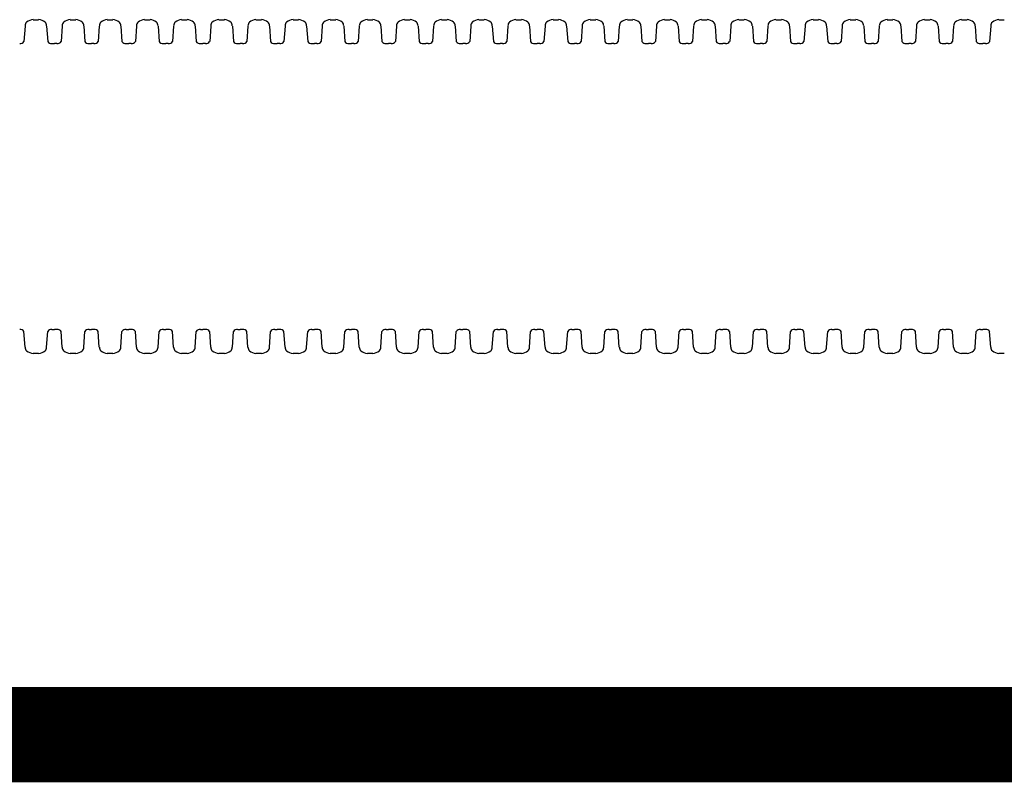
# Model space of a CAD drawing. Units: inches. Extents: x -5972 to 10471, y -3442 to 2819.
# Drawn here: x 229 to 250, y 1570 to 1586 of the extents above; entities that cross this region are included whole.
import ezdxf

# ---------------------------------------------------------------- set-up
doc = ezdxf.new("R2010")
doc.units = ezdxf.units.IN
doc.header["$LTSCALE"] = 35
doc.header["$MEASUREMENT"] = 0
doc.layers.add('Chamber Manifold', color=7, linetype='Continuous')

msp = doc.modelspace()

# ---------------------------------------------------------------- linework, layer by layer
at = {"layer": 'Chamber Manifold'}
for p, q in [((229.443, 1585.853), (229.559, 1585.853)), ((230.222, 1585.853), (230.339, 1585.853)), ((231.001, 1585.853), (231.118, 1585.853)), ((231.781, 1585.853), (231.897, 1585.853)), ((232.56, 1585.853), (232.676, 1585.853)), ((233.339, 1585.853), (233.456, 1585.853)), ((234.118, 1585.853), (234.235, 1585.853)), ((234.898, 1585.853), (235.014, 1585.853)), ((235.677, 1585.853), (235.793, 1585.853)), ((236.456, 1585.853), (236.572, 1585.853)), ((237.235, 1585.853), (237.352, 1585.853)), ((238.014, 1585.853), (238.131, 1585.853)), ((238.794, 1585.853), (238.91, 1585.853)), ((239.573, 1585.853), (239.689, 1585.853)), ((240.352, 1585.853), (240.469, 1585.853)), ((241.131, 1585.853), (241.248, 1585.853)), ((241.911, 1585.853), (242.027, 1585.853)), ((242.69, 1585.853), (242.806, 1585.853)), ((243.469, 1585.853), (243.585, 1585.853)), ((244.248, 1585.853), (244.365, 1585.853)), ((245.027, 1585.853), (245.144, 1585.853)), ((245.807, 1585.853), (245.923, 1585.853)), ((246.586, 1585.853), (246.702, 1585.853)), ((247.365, 1585.853), (247.482, 1585.853)), ((248.144, 1585.853), (248.261, 1585.853)), ((248.924, 1585.853), (249.04, 1585.853)), ((249.703, 1585.853), (249.819, 1585.853)), ((229.275, 1585.721), (229.252, 1585.396)), ((229.728, 1585.721), (229.75, 1585.396)), ((230.054, 1585.721), (230.032, 1585.396)), ((230.507, 1585.721), (230.529, 1585.396)), ((230.833, 1585.721), (230.811, 1585.396)), ((231.286, 1585.721), (231.309, 1585.396)), ((231.613, 1585.721), (231.59, 1585.396)), ((232.065, 1585.721), (232.088, 1585.396)), ((232.392, 1585.721), (232.369, 1585.396)), ((232.844, 1585.721), (232.867, 1585.396)), ((233.171, 1585.721), (233.149, 1585.396)), ((233.624, 1585.721), (233.646, 1585.396)), ((233.95, 1585.721), (233.928, 1585.396)), ((234.403, 1585.721), (234.425, 1585.396)), ((234.729, 1585.721), (234.707, 1585.396)), ((235.182, 1585.721), (235.205, 1585.396)), ((235.509, 1585.721), (235.486, 1585.396)), ((235.961, 1585.721), (235.984, 1585.396)), ((236.288, 1585.721), (236.265, 1585.396)), ((236.741, 1585.721), (236.763, 1585.396)), ((237.067, 1585.721), (237.045, 1585.396)), ((237.52, 1585.721), (237.542, 1585.396)), ((237.846, 1585.721), (237.824, 1585.396)), ((238.299, 1585.721), (238.322, 1585.396)), ((238.626, 1585.721), (238.603, 1585.396)), ((239.078, 1585.721), (239.101, 1585.396)), ((239.405, 1585.721), (239.382, 1585.396)), ((239.857, 1585.721), (239.88, 1585.396)), ((240.184, 1585.721), (240.161, 1585.396)), ((240.637, 1585.721), (240.659, 1585.396)), ((240.963, 1585.721), (240.941, 1585.396)), ((241.416, 1585.721), (241.438, 1585.396)), ((241.742, 1585.721), (241.72, 1585.396)), ((242.195, 1585.721), (242.218, 1585.396)), ((242.522, 1585.721), (242.499, 1585.396)), ((242.974, 1585.721), (242.997, 1585.396)), ((243.301, 1585.721), (243.278, 1585.396)), ((243.754, 1585.721), (243.776, 1585.396)), ((244.08, 1585.721), (244.058, 1585.396)), ((244.533, 1585.721), (244.555, 1585.396)), ((244.859, 1585.721), (244.837, 1585.396)), ((245.312, 1585.721), (245.334, 1585.396)), ((245.639, 1585.721), (245.616, 1585.396)), ((246.091, 1585.721), (246.114, 1585.396)), ((246.418, 1585.721), (246.395, 1585.396)), ((246.87, 1585.721), (246.893, 1585.396)), ((247.197, 1585.721), (247.174, 1585.396)), ((247.65, 1585.721), (247.672, 1585.396)), ((247.976, 1585.721), (247.954, 1585.396)), ((248.429, 1585.721), (248.451, 1585.396)), ((248.755, 1585.721), (248.733, 1585.396)), ((249.208, 1585.721), (249.231, 1585.396)), ((249.535, 1585.721), (249.512, 1585.396)), ((229.84, 1585.353), (229.89, 1585.353)), ((229.942, 1585.353), (229.89, 1585.353)), ((230.619, 1585.353), (230.67, 1585.353)), ((230.721, 1585.353), (230.67, 1585.353)), ((231.398, 1585.353), (231.449, 1585.353)), ((231.5, 1585.353), (231.449, 1585.353)), ((232.177, 1585.353), (232.228, 1585.353)), ((232.28, 1585.353), (232.228, 1585.353)), ((232.957, 1585.353), (233.007, 1585.353)), ((233.059, 1585.353), (233.007, 1585.353)), ((233.736, 1585.353), (233.787, 1585.353)), ((233.838, 1585.353), (233.787, 1585.353)), ((234.515, 1585.353), (234.566, 1585.353)), ((234.617, 1585.353), (234.566, 1585.353)), ((235.294, 1585.353), (235.345, 1585.353)), ((235.397, 1585.353), (235.345, 1585.353)), ((236.073, 1585.353), (236.124, 1585.353)), ((236.176, 1585.353), (236.124, 1585.353)), ((236.853, 1585.353), (236.903, 1585.353)), ((236.955, 1585.353), (236.903, 1585.353)), ((237.632, 1585.353), (237.683, 1585.353)), ((237.734, 1585.353), (237.683, 1585.353)), ((238.411, 1585.353), (238.462, 1585.353)), ((238.513, 1585.353), (238.462, 1585.353)), ((239.19, 1585.353), (239.241, 1585.353)), ((239.293, 1585.353), (239.241, 1585.353)), ((239.97, 1585.353), (240.02, 1585.353)), ((240.072, 1585.353), (240.02, 1585.353)), ((240.749, 1585.353), (240.8, 1585.353)), ((240.851, 1585.353), (240.8, 1585.353)), ((241.528, 1585.353), (241.579, 1585.353)), ((241.63, 1585.353), (241.579, 1585.353)), ((242.307, 1585.353), (242.358, 1585.353)), ((242.41, 1585.353), (242.358, 1585.353)), ((243.086, 1585.353), (243.137, 1585.353)), ((243.189, 1585.353), (243.137, 1585.353)), ((243.866, 1585.353), (243.916, 1585.353)), ((243.968, 1585.353), (243.916, 1585.353)), ((244.645, 1585.353), (244.696, 1585.353)), ((244.747, 1585.353), (244.696, 1585.353)), ((245.424, 1585.353), (245.475, 1585.353)), ((245.526, 1585.353), (245.475, 1585.353)), ((246.203, 1585.353), (246.254, 1585.353)), ((246.306, 1585.353), (246.254, 1585.353)), ((246.983, 1585.353), (247.033, 1585.353)), ((247.085, 1585.353), (247.033, 1585.353)), ((247.762, 1585.353), (247.813, 1585.353)), ((247.864, 1585.353), (247.813, 1585.353)), ((248.541, 1585.353), (248.592, 1585.353)), ((248.643, 1585.353), (248.592, 1585.353)), ((249.32, 1585.353), (249.371, 1585.353)), ((249.422, 1585.353), (249.371, 1585.353)), ((229.275, 1578.986), (229.252, 1579.311)), ((229.728, 1578.986), (229.75, 1579.311)), ((229.84, 1579.353), (229.89, 1579.353)), ((229.942, 1579.353), (229.89, 1579.353)), ((230.054, 1578.986), (230.032, 1579.311)), ((230.507, 1578.986), (230.529, 1579.311)), ((230.619, 1579.353), (230.67, 1579.353)), ((230.721, 1579.353), (230.67, 1579.353)), ((230.833, 1578.986), (230.811, 1579.311)), ((231.286, 1578.986), (231.309, 1579.311)), ((231.398, 1579.353), (231.449, 1579.353)), ((231.5, 1579.353), (231.449, 1579.353)), ((231.613, 1578.986), (231.59, 1579.311)), ((232.065, 1578.986), (232.088, 1579.311)), ((232.177, 1579.353), (232.228, 1579.353)), ((232.28, 1579.353), (232.228, 1579.353)), ((232.392, 1578.986), (232.369, 1579.311)), ((232.844, 1578.986), (232.867, 1579.311)), ((232.957, 1579.353), (233.007, 1579.353)), ((233.059, 1579.353), (233.007, 1579.353)), ((233.171, 1578.986), (233.149, 1579.311)), ((233.624, 1578.986), (233.646, 1579.311)), ((233.736, 1579.353), (233.787, 1579.353)), ((233.838, 1579.353), (233.787, 1579.353)), ((233.95, 1578.986), (233.928, 1579.311)), ((234.403, 1578.986), (234.425, 1579.311)), ((234.515, 1579.353), (234.566, 1579.353)), ((234.617, 1579.353), (234.566, 1579.353)), ((234.729, 1578.986), (234.707, 1579.311)), ((235.182, 1578.986), (235.205, 1579.311)), ((235.294, 1579.353), (235.345, 1579.353)), ((235.397, 1579.353), (235.345, 1579.353)), ((235.509, 1578.986), (235.486, 1579.311)), ((235.961, 1578.986), (235.984, 1579.311)), ((236.073, 1579.353), (236.124, 1579.353)), ((236.176, 1579.353), (236.124, 1579.353)), ((236.288, 1578.986), (236.265, 1579.311)), ((236.741, 1578.986), (236.763, 1579.311)), ((236.853, 1579.353), (236.903, 1579.353)), ((236.955, 1579.353), (236.903, 1579.353)), ((237.067, 1578.986), (237.045, 1579.311)), ((237.52, 1578.986), (237.542, 1579.311)), ((237.632, 1579.353), (237.683, 1579.353)), ((237.734, 1579.353), (237.683, 1579.353)), ((237.846, 1578.986), (237.824, 1579.311)), ((238.299, 1578.986), (238.322, 1579.311)), ((238.411, 1579.353), (238.462, 1579.353)), ((238.513, 1579.353), (238.462, 1579.353)), ((238.626, 1578.986), (238.603, 1579.311)), ((239.078, 1578.986), (239.101, 1579.311)), ((239.19, 1579.353), (239.241, 1579.353)), ((239.293, 1579.353), (239.241, 1579.353)), ((239.405, 1578.986), (239.382, 1579.311)), ((239.857, 1578.986), (239.88, 1579.311)), ((239.97, 1579.353), (240.02, 1579.353)), ((240.072, 1579.353), (240.02, 1579.353)), ((240.184, 1578.986), (240.161, 1579.311)), ((240.637, 1578.986), (240.659, 1579.311)), ((240.749, 1579.353), (240.8, 1579.353)), ((240.851, 1579.353), (240.8, 1579.353)), ((240.963, 1578.986), (240.941, 1579.311)), ((241.416, 1578.986), (241.438, 1579.311)), ((241.528, 1579.353), (241.579, 1579.353)), ((241.63, 1579.353), (241.579, 1579.353)), ((241.742, 1578.986), (241.72, 1579.311)), ((242.195, 1578.986), (242.218, 1579.311)), ((242.307, 1579.353), (242.358, 1579.353)), ((242.41, 1579.353), (242.358, 1579.353)), ((242.522, 1578.986), (242.499, 1579.311)), ((242.974, 1578.986), (242.997, 1579.311)), ((243.086, 1579.353), (243.137, 1579.353)), ((243.189, 1579.353), (243.137, 1579.353)), ((243.301, 1578.986), (243.278, 1579.311)), ((243.754, 1578.986), (243.776, 1579.311)), ((243.866, 1579.353), (243.916, 1579.353)), ((243.968, 1579.353), (243.916, 1579.353)), ((244.08, 1578.986), (244.058, 1579.311)), ((244.533, 1578.986), (244.555, 1579.311)), ((244.645, 1579.353), (244.696, 1579.353)), ((244.747, 1579.353), (244.696, 1579.353)), ((244.859, 1578.986), (244.837, 1579.311)), ((245.312, 1578.986), (245.334, 1579.311)), ((245.424, 1579.353), (245.475, 1579.353)), ((245.526, 1579.353), (245.475, 1579.353)), ((245.639, 1578.986), (245.616, 1579.311)), ((246.091, 1578.986), (246.114, 1579.311)), ((246.203, 1579.353), (246.254, 1579.353)), ((246.306, 1579.353), (246.254, 1579.353)), ((246.418, 1578.986), (246.395, 1579.311)), ((246.87, 1578.986), (246.893, 1579.311)), ((246.983, 1579.353), (247.033, 1579.353)), ((247.085, 1579.353), (247.033, 1579.353)), ((247.197, 1578.986), (247.174, 1579.311)), ((247.65, 1578.986), (247.672, 1579.311)), ((247.762, 1579.353), (247.813, 1579.353)), ((247.864, 1579.353), (247.813, 1579.353)), ((247.976, 1578.986), (247.954, 1579.311)), ((248.429, 1578.986), (248.451, 1579.311)), ((248.541, 1579.353), (248.592, 1579.353)), ((248.643, 1579.353), (248.592, 1579.353)), ((248.755, 1578.986), (248.733, 1579.311)), ((249.208, 1578.986), (249.231, 1579.311)), ((249.32, 1579.353), (249.371, 1579.353)), ((249.422, 1579.353), (249.371, 1579.353)), ((249.535, 1578.986), (249.512, 1579.311)), ((229.559, 1578.853), (229.443, 1578.853)), ((230.339, 1578.853), (230.222, 1578.853)), ((231.118, 1578.853), (231.001, 1578.853)), ((231.897, 1578.853), (231.781, 1578.853)), ((232.676, 1578.853), (232.56, 1578.853)), ((233.456, 1578.853), (233.339, 1578.853)), ((234.235, 1578.853), (234.118, 1578.853)), ((235.014, 1578.853), (234.898, 1578.853)), ((235.793, 1578.853), (235.677, 1578.853)), ((236.572, 1578.853), (236.456, 1578.853)), ((237.352, 1578.853), (237.235, 1578.853)), ((238.131, 1578.853), (238.014, 1578.853)), ((238.91, 1578.853), (238.794, 1578.853)), ((239.689, 1578.853), (239.573, 1578.853)), ((240.469, 1578.853), (240.352, 1578.853)), ((241.248, 1578.853), (241.131, 1578.853)), ((242.027, 1578.853), (241.911, 1578.853)), ((242.806, 1578.853), (242.69, 1578.853)), ((243.585, 1578.853), (243.469, 1578.853)), ((244.365, 1578.853), (244.248, 1578.853)), ((245.144, 1578.853), (245.027, 1578.853)), ((245.923, 1578.853), (245.807, 1578.853)), ((246.702, 1578.853), (246.586, 1578.853)), ((247.482, 1578.853), (247.365, 1578.853)), ((248.261, 1578.853), (248.144, 1578.853)), ((249.04, 1578.853), (248.924, 1578.853)), ((249.819, 1578.853), (249.703, 1578.853))]:
    msp.add_line(p, q, dxfattribs=at)
at = {"layer": 'Chamber Manifold', "ltscale": 0.01, "const_width": 2}
msp.add_lwpolyline([(9.241, 1570.853), (324.307, 1570.853), (324.307, 1578.853)], dxfattribs=at)
at = {"layer": 'Chamber Manifold'}
for centre, radius, start, end in [((229.391, 1585.722), 0.116, 135.596, 180.2929), ((229.465, 1585.589), 0.266, 94.7047, 126.1536), ((229.538, 1585.589), 0.266, 53.8464, 85.2953), ((229.611, 1585.722), 0.116, 359.7071, 44.404), ((230.17, 1585.722), 0.116, 135.596, 180.2929), ((230.244, 1585.589), 0.266, 94.7047, 126.1536), ((230.317, 1585.589), 0.266, 53.8464, 85.2953), ((230.391, 1585.722), 0.116, 359.7071, 44.404), ((230.95, 1585.722), 0.116, 135.596, 180.2929), ((231.023, 1585.589), 0.266, 94.7047, 126.1536), ((231.096, 1585.589), 0.266, 53.8464, 85.2953), ((231.17, 1585.722), 0.116, 359.7071, 44.404), ((231.729, 1585.722), 0.116, 135.596, 180.2929), ((231.803, 1585.589), 0.266, 94.7047, 126.1536), ((231.875, 1585.589), 0.266, 53.8464, 85.2953), ((231.949, 1585.722), 0.116, 359.7071, 44.404), ((232.508, 1585.722), 0.116, 135.596, 180.2929), ((232.582, 1585.589), 0.266, 94.7047, 126.1536), ((232.655, 1585.589), 0.266, 53.8464, 85.2953), ((232.728, 1585.722), 0.116, 359.7071, 44.404), ((233.287, 1585.722), 0.116, 135.596, 180.2929), ((233.361, 1585.589), 0.266, 94.7047, 126.1536), ((233.434, 1585.589), 0.266, 53.8464, 85.2953), ((233.507, 1585.722), 0.116, 359.7071, 44.404), ((234.067, 1585.722), 0.116, 135.596, 180.2929), ((234.14, 1585.589), 0.266, 94.7047, 126.1536), ((234.213, 1585.589), 0.266, 53.8464, 85.2953), ((234.287, 1585.722), 0.116, 359.7071, 44.404), ((234.846, 1585.722), 0.116, 135.596, 180.2929), ((234.919, 1585.589), 0.266, 94.7047, 126.1536), ((234.992, 1585.589), 0.266, 53.8464, 85.2953), ((235.066, 1585.722), 0.116, 359.7071, 44.404), ((235.625, 1585.722), 0.116, 135.596, 180.2929), ((235.699, 1585.589), 0.266, 94.7047, 126.1536), ((235.771, 1585.589), 0.266, 53.8464, 85.2953), ((235.845, 1585.722), 0.116, 359.7071, 44.404), ((236.404, 1585.722), 0.116, 135.596, 180.2929), ((236.478, 1585.589), 0.266, 94.7047, 126.1536), ((236.551, 1585.589), 0.266, 53.8464, 85.2953), ((236.624, 1585.722), 0.116, 359.7071, 44.404), ((237.183, 1585.722), 0.116, 135.596, 180.2929), ((237.257, 1585.589), 0.266, 94.7047, 126.1536), ((237.33, 1585.589), 0.266, 53.8464, 85.2953), ((237.403, 1585.722), 0.116, 359.7071, 44.404), ((237.963, 1585.722), 0.116, 135.596, 180.2929), ((238.036, 1585.589), 0.266, 94.7047, 126.1536), ((238.109, 1585.589), 0.266, 53.8464, 85.2953), ((238.183, 1585.722), 0.116, 359.7071, 44.404), ((238.742, 1585.722), 0.116, 135.596, 180.2929), ((238.815, 1585.589), 0.266, 94.7047, 126.1536), ((238.888, 1585.589), 0.266, 53.8464, 85.2953), ((238.962, 1585.722), 0.116, 359.7071, 44.404), ((239.521, 1585.722), 0.116, 135.596, 180.2929), ((239.595, 1585.589), 0.266, 94.7047, 126.1536), ((239.668, 1585.589), 0.266, 53.8464, 85.2953), ((239.741, 1585.722), 0.116, 359.7071, 44.404), ((240.3, 1585.722), 0.116, 135.596, 180.2929), ((240.374, 1585.589), 0.266, 94.7047, 126.1536), ((240.447, 1585.589), 0.266, 53.8464, 85.2953), ((240.52, 1585.722), 0.116, 359.7071, 44.404), ((241.08, 1585.722), 0.116, 135.596, 180.2929), ((241.153, 1585.589), 0.266, 94.7047, 126.1536), ((241.226, 1585.589), 0.266, 53.8464, 85.2953), ((241.3, 1585.722), 0.116, 359.7071, 44.404), ((241.859, 1585.722), 0.116, 135.596, 180.2929), ((241.932, 1585.589), 0.266, 94.7047, 126.1536), ((242.005, 1585.589), 0.266, 53.8464, 85.2953), ((242.079, 1585.722), 0.116, 359.7071, 44.404), ((242.638, 1585.722), 0.116, 135.596, 180.2929), ((242.712, 1585.589), 0.266, 94.7047, 126.1536), ((242.784, 1585.589), 0.266, 53.8464, 85.2953), ((242.858, 1585.722), 0.116, 359.7071, 44.404), ((243.417, 1585.722), 0.116, 135.596, 180.2929), ((243.491, 1585.589), 0.266, 94.7047, 126.1536), ((243.564, 1585.589), 0.266, 53.8464, 85.2953), ((243.637, 1585.722), 0.116, 359.7071, 44.404), ((244.196, 1585.722), 0.116, 135.596, 180.2929), ((244.27, 1585.589), 0.266, 94.7047, 126.1536), ((244.343, 1585.589), 0.266, 53.8464, 85.2953), ((244.416, 1585.722), 0.116, 359.7071, 44.404), ((244.976, 1585.722), 0.116, 135.596, 180.2929), ((245.049, 1585.589), 0.266, 94.7047, 126.1536), ((245.122, 1585.589), 0.266, 53.8464, 85.2953), ((245.196, 1585.722), 0.116, 359.7071, 44.404), ((245.755, 1585.722), 0.116, 135.596, 180.2929), ((245.828, 1585.589), 0.266, 94.7047, 126.1536), ((245.901, 1585.589), 0.266, 53.8464, 85.2953), ((245.975, 1585.722), 0.116, 359.7071, 44.404), ((246.534, 1585.722), 0.116, 135.596, 180.2929), ((246.608, 1585.589), 0.266, 94.7047, 126.1536), ((246.68, 1585.589), 0.266, 53.8464, 85.2953), ((246.754, 1585.722), 0.116, 359.7071, 44.404), ((247.313, 1585.722), 0.116, 135.596, 180.2929), ((247.387, 1585.589), 0.266, 94.7047, 126.1536), ((247.46, 1585.589), 0.266, 53.8464, 85.2953), ((247.533, 1585.722), 0.116, 359.7071, 44.404), ((248.092, 1585.722), 0.116, 135.596, 180.2929), ((248.166, 1585.589), 0.266, 94.7047, 126.1536), ((248.239, 1585.589), 0.266, 53.8464, 85.2953), ((248.313, 1585.722), 0.116, 359.7071, 44.404), ((248.872, 1585.722), 0.116, 135.596, 180.2929), ((248.945, 1585.589), 0.266, 94.7047, 126.1536), ((249.018, 1585.589), 0.266, 53.8464, 85.2953), ((249.092, 1585.722), 0.116, 359.7071, 44.404), ((249.651, 1585.722), 0.116, 135.596, 180.2929), ((249.725, 1585.589), 0.266, 94.7047, 126.1536), ((229.182, 1585.428), 0.0771, 255.3427, 335.4274), ((229.82, 1585.428), 0.0771, 204.5726, 284.6573), ((229.961, 1585.428), 0.0771, 255.3427, 335.4274), ((230.599, 1585.428), 0.0771, 204.5726, 284.6573), ((230.741, 1585.428), 0.0771, 255.3427, 335.4274), ((231.379, 1585.428), 0.0771, 204.5726, 284.6573), ((231.52, 1585.428), 0.0771, 255.3427, 335.4274), ((232.158, 1585.428), 0.0771, 204.5726, 284.6573), ((232.299, 1585.428), 0.0771, 255.3427, 335.4274), ((232.937, 1585.428), 0.0771, 204.5726, 284.6573), ((233.078, 1585.428), 0.0771, 255.3427, 335.4274), ((233.716, 1585.428), 0.0771, 204.5726, 284.6573), ((233.858, 1585.428), 0.0771, 255.3427, 335.4274), ((234.496, 1585.428), 0.0771, 204.5726, 284.6573), ((234.637, 1585.428), 0.0771, 255.3427, 335.4274), ((235.275, 1585.428), 0.0771, 204.5726, 284.6573), ((235.416, 1585.428), 0.0771, 255.3427, 335.4274), ((236.054, 1585.428), 0.0771, 204.5726, 284.6573), ((236.195, 1585.428), 0.0771, 255.3427, 335.4274), ((236.833, 1585.428), 0.0771, 204.5726, 284.6573), ((236.974, 1585.428), 0.0771, 255.3427, 335.4274), ((237.612, 1585.428), 0.0771, 204.5726, 284.6573), ((237.754, 1585.428), 0.0771, 255.3427, 335.4274), ((238.392, 1585.428), 0.0771, 204.5726, 284.6573), ((238.533, 1585.428), 0.0771, 255.3427, 335.4274), ((239.171, 1585.428), 0.0771, 204.5726, 284.6573), ((239.312, 1585.428), 0.0771, 255.3427, 335.4274), ((239.95, 1585.428), 0.0771, 204.5726, 284.6573), ((240.091, 1585.428), 0.0771, 255.3427, 335.4274), ((240.729, 1585.428), 0.0771, 204.5726, 284.6573), ((240.871, 1585.428), 0.0771, 255.3427, 335.4274), ((241.509, 1585.428), 0.0771, 204.5726, 284.6573), ((241.65, 1585.428), 0.0771, 255.3427, 335.4274), ((242.288, 1585.428), 0.0771, 204.5726, 284.6573), ((242.429, 1585.428), 0.0771, 255.3427, 335.4274), ((243.067, 1585.428), 0.0771, 204.5726, 284.6573), ((243.208, 1585.428), 0.0771, 255.3427, 335.4274), ((243.846, 1585.428), 0.0771, 204.5726, 284.6573), ((243.987, 1585.428), 0.0771, 255.3427, 335.4274), ((244.625, 1585.428), 0.0771, 204.5726, 284.6573), ((244.767, 1585.428), 0.0771, 255.3427, 335.4274), ((245.405, 1585.428), 0.0771, 204.5726, 284.6573), ((245.546, 1585.428), 0.0771, 255.3427, 335.4274), ((246.184, 1585.428), 0.0771, 204.5726, 284.6573), ((246.325, 1585.428), 0.0771, 255.3427, 335.4274), ((246.963, 1585.428), 0.0771, 204.5726, 284.6573), ((247.104, 1585.428), 0.0771, 255.3427, 335.4274), ((247.742, 1585.428), 0.0771, 204.5726, 284.6573), ((247.884, 1585.428), 0.0771, 255.3427, 335.4274), ((248.522, 1585.428), 0.0771, 204.5726, 284.6573), ((248.663, 1585.428), 0.0771, 255.3427, 335.4274), ((249.301, 1585.428), 0.0771, 204.5726, 284.6573), ((249.442, 1585.428), 0.0771, 255.3427, 335.4274), ((229.182, 1579.279), 0.0771, 24.5726, 104.6573), ((229.82, 1579.279), 0.0771, 75.3427, 155.4274), ((229.961, 1579.279), 0.0771, 24.5726, 104.6573), ((230.599, 1579.279), 0.0771, 75.3427, 155.4274), ((230.741, 1579.279), 0.0771, 24.5726, 104.6573), ((231.379, 1579.279), 0.0771, 75.3427, 155.4274), ((231.52, 1579.279), 0.0771, 24.5726, 104.6573), ((232.158, 1579.279), 0.0771, 75.3427, 155.4274), ((232.299, 1579.279), 0.0771, 24.5726, 104.6573), ((232.937, 1579.279), 0.0771, 75.3427, 155.4274), ((233.078, 1579.279), 0.0771, 24.5726, 104.6573), ((233.716, 1579.279), 0.0771, 75.3427, 155.4274), ((233.858, 1579.279), 0.0771, 24.5726, 104.6573), ((234.496, 1579.279), 0.0771, 75.3427, 155.4274), ((234.637, 1579.279), 0.0771, 24.5726, 104.6573), ((235.275, 1579.279), 0.0771, 75.3427, 155.4274), ((235.416, 1579.279), 0.0771, 24.5726, 104.6573), ((236.054, 1579.279), 0.0771, 75.3427, 155.4274), ((236.195, 1579.279), 0.0771, 24.5726, 104.6573), ((236.833, 1579.279), 0.0771, 75.3427, 155.4274), ((236.974, 1579.279), 0.0771, 24.5726, 104.6573), ((237.612, 1579.279), 0.0771, 75.3427, 155.4274), ((237.754, 1579.279), 0.0771, 24.5726, 104.6573), ((238.392, 1579.279), 0.0771, 75.3427, 155.4274), ((238.533, 1579.279), 0.0771, 24.5726, 104.6573), ((239.171, 1579.279), 0.0771, 75.3427, 155.4274), ((239.312, 1579.279), 0.0771, 24.5726, 104.6573), ((239.95, 1579.279), 0.0771, 75.3427, 155.4274), ((240.091, 1579.279), 0.0771, 24.5726, 104.6573), ((240.729, 1579.279), 0.0771, 75.3427, 155.4274), ((240.871, 1579.279), 0.0771, 24.5726, 104.6573), ((241.509, 1579.279), 0.0771, 75.3427, 155.4274), ((241.65, 1579.279), 0.0771, 24.5726, 104.6573), ((242.288, 1579.279), 0.0771, 75.3427, 155.4274), ((242.429, 1579.279), 0.0771, 24.5726, 104.6573), ((243.067, 1579.279), 0.0771, 75.3427, 155.4274), ((243.208, 1579.279), 0.0771, 24.5726, 104.6573), ((243.846, 1579.279), 0.0771, 75.3427, 155.4274), ((243.987, 1579.279), 0.0771, 24.5726, 104.6573), ((244.625, 1579.279), 0.0771, 75.3427, 155.4274), ((244.767, 1579.279), 0.0771, 24.5726, 104.6573), ((245.405, 1579.279), 0.0771, 75.3427, 155.4274), ((245.546, 1579.279), 0.0771, 24.5726, 104.6573), ((246.184, 1579.279), 0.0771, 75.3427, 155.4274), ((246.325, 1579.279), 0.0771, 24.5726, 104.6573), ((246.963, 1579.279), 0.0771, 75.3427, 155.4274), ((247.104, 1579.279), 0.0771, 24.5726, 104.6573), ((247.742, 1579.279), 0.0771, 75.3427, 155.4274), ((247.884, 1579.279), 0.0771, 24.5726, 104.6573), ((248.522, 1579.279), 0.0771, 75.3427, 155.4274), ((248.663, 1579.279), 0.0771, 24.5726, 104.6573), ((249.301, 1579.279), 0.0771, 75.3427, 155.4274), ((249.442, 1579.279), 0.0771, 24.5726, 104.6573), ((229.391, 1578.985), 0.116, 179.7071, 224.404), ((229.611, 1578.985), 0.116, 315.596, 0.2929), ((230.17, 1578.985), 0.116, 179.7071, 224.404), ((230.391, 1578.985), 0.116, 315.596, 0.2929), ((230.95, 1578.985), 0.116, 179.7071, 224.404), ((231.17, 1578.985), 0.116, 315.596, 0.2929), ((231.729, 1578.985), 0.116, 179.7071, 224.404), ((231.949, 1578.985), 0.116, 315.596, 0.2929), ((232.508, 1578.985), 0.116, 179.7071, 224.404), ((232.728, 1578.985), 0.116, 315.596, 0.2929), ((233.287, 1578.985), 0.116, 179.7071, 224.404), ((233.507, 1578.985), 0.116, 315.596, 0.2929), ((234.067, 1578.985), 0.116, 179.7071, 224.404), ((234.287, 1578.985), 0.116, 315.596, 0.2929), ((234.846, 1578.985), 0.116, 179.7071, 224.404), ((235.066, 1578.985), 0.116, 315.596, 0.2929), ((235.625, 1578.985), 0.116, 179.7071, 224.404), ((235.845, 1578.985), 0.116, 315.596, 0.2929), ((236.404, 1578.985), 0.116, 179.7071, 224.404), ((236.624, 1578.985), 0.116, 315.596, 0.2929), ((237.183, 1578.985), 0.116, 179.7071, 224.404), ((237.403, 1578.985), 0.116, 315.596, 0.2929), ((237.963, 1578.985), 0.116, 179.7071, 224.404), ((238.183, 1578.985), 0.116, 315.596, 0.2929), ((238.742, 1578.985), 0.116, 179.7071, 224.404), ((238.962, 1578.985), 0.116, 315.596, 0.2929), ((239.521, 1578.985), 0.116, 179.7071, 224.404), ((239.741, 1578.985), 0.116, 315.596, 0.2929), ((240.3, 1578.985), 0.116, 179.7071, 224.404), ((240.52, 1578.985), 0.116, 315.596, 0.2929), ((241.08, 1578.985), 0.116, 179.7071, 224.404), ((241.3, 1578.985), 0.116, 315.596, 0.2929), ((241.859, 1578.985), 0.116, 179.7071, 224.404), ((242.079, 1578.985), 0.116, 315.596, 0.2929), ((242.638, 1578.985), 0.116, 179.7071, 224.404), ((242.858, 1578.985), 0.116, 315.596, 0.2929), ((243.417, 1578.985), 0.116, 179.7071, 224.404), ((243.637, 1578.985), 0.116, 315.596, 0.2929), ((244.196, 1578.985), 0.116, 179.7071, 224.404), ((244.416, 1578.985), 0.116, 315.596, 0.2929), ((244.976, 1578.985), 0.116, 179.7071, 224.404), ((245.196, 1578.985), 0.116, 315.596, 0.2929), ((245.755, 1578.985), 0.116, 179.7071, 224.404), ((245.975, 1578.985), 0.116, 315.596, 0.2929), ((246.534, 1578.985), 0.116, 179.7071, 224.404), ((246.754, 1578.985), 0.116, 315.596, 0.2929), ((247.313, 1578.985), 0.116, 179.7071, 224.404), ((247.533, 1578.985), 0.116, 315.596, 0.2929), ((248.092, 1578.985), 0.116, 179.7071, 224.404), ((248.313, 1578.985), 0.116, 315.596, 0.2929), ((248.872, 1578.985), 0.116, 179.7071, 224.404), ((249.092, 1578.985), 0.116, 315.596, 0.2929), ((249.651, 1578.985), 0.116, 179.7071, 224.404), ((229.465, 1579.118), 0.266, 233.8464, 265.2953), ((229.538, 1579.118), 0.266, 274.7047, 306.1536), ((230.244, 1579.118), 0.266, 233.8464, 265.2953), ((230.317, 1579.118), 0.266, 274.7047, 306.1536), ((231.023, 1579.118), 0.266, 233.8464, 265.2953), ((231.096, 1579.118), 0.266, 274.7047, 306.1536), ((231.803, 1579.118), 0.266, 233.8464, 265.2953), ((231.875, 1579.118), 0.266, 274.7047, 306.1536), ((232.582, 1579.118), 0.266, 233.8464, 265.2953), ((232.655, 1579.118), 0.266, 274.7047, 306.1536), ((233.361, 1579.118), 0.266, 233.8464, 265.2953), ((233.434, 1579.118), 0.266, 274.7047, 306.1536), ((234.14, 1579.118), 0.266, 233.8464, 265.2953), ((234.213, 1579.118), 0.266, 274.7047, 306.1536), ((234.919, 1579.118), 0.266, 233.8464, 265.2953), ((234.992, 1579.118), 0.266, 274.7047, 306.1536), ((235.699, 1579.118), 0.266, 233.8464, 265.2953), ((235.771, 1579.118), 0.266, 274.7047, 306.1536), ((236.478, 1579.118), 0.266, 233.8464, 265.2953), ((236.551, 1579.118), 0.266, 274.7047, 306.1536), ((237.257, 1579.118), 0.266, 233.8464, 265.2953), ((237.33, 1579.118), 0.266, 274.7047, 306.1536), ((238.036, 1579.118), 0.266, 233.8464, 265.2953), ((238.109, 1579.118), 0.266, 274.7047, 306.1536), ((238.815, 1579.118), 0.266, 233.8464, 265.2953), ((238.888, 1579.118), 0.266, 274.7047, 306.1536), ((239.595, 1579.118), 0.266, 233.8464, 265.2953), ((239.668, 1579.118), 0.266, 274.7047, 306.1536), ((240.374, 1579.118), 0.266, 233.8464, 265.2953), ((240.447, 1579.118), 0.266, 274.7047, 306.1536), ((241.153, 1579.118), 0.266, 233.8464, 265.2953), ((241.226, 1579.118), 0.266, 274.7047, 306.1536), ((241.932, 1579.118), 0.266, 233.8464, 265.2953), ((242.005, 1579.118), 0.266, 274.7047, 306.1536), ((242.712, 1579.118), 0.266, 233.8464, 265.2953), ((242.784, 1579.118), 0.266, 274.7047, 306.1536), ((243.491, 1579.118), 0.266, 233.8464, 265.2953), ((243.564, 1579.118), 0.266, 274.7047, 306.1536), ((244.27, 1579.118), 0.266, 233.8464, 265.2953), ((244.343, 1579.118), 0.266, 274.7047, 306.1536), ((245.049, 1579.118), 0.266, 233.8464, 265.2953), ((245.122, 1579.118), 0.266, 274.7047, 306.1536), ((245.828, 1579.118), 0.266, 233.8464, 265.2953), ((245.901, 1579.118), 0.266, 274.7047, 306.1536), ((246.608, 1579.118), 0.266, 233.8464, 265.2953), ((246.68, 1579.118), 0.266, 274.7047, 306.1536), ((247.387, 1579.118), 0.266, 233.8464, 265.2953), ((247.46, 1579.118), 0.266, 274.7047, 306.1536), ((248.166, 1579.118), 0.266, 233.8464, 265.2953), ((248.239, 1579.118), 0.266, 274.7047, 306.1536), ((248.945, 1579.118), 0.266, 233.8464, 265.2953), ((249.018, 1579.118), 0.266, 274.7047, 306.1536), ((249.725, 1579.118), 0.266, 233.8464, 265.2953)]:
    msp.add_arc(centre, radius, start, end, dxfattribs=at)

doc.saveas('drawing.dxf')
